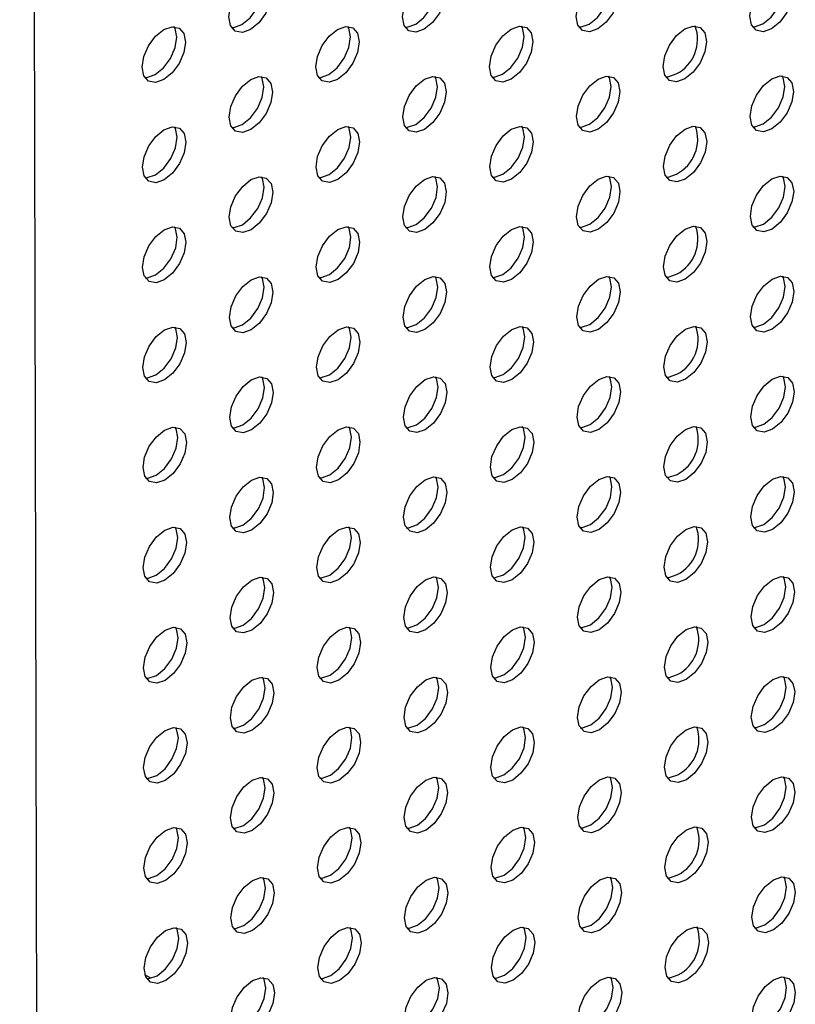
# Model space of a CAD drawing. Units: inches. Extents: x 30.9 to 80.3, y 17.2 to 105.8.
# Drawn here: x 69.6 to 70.8, y 85.8 to 87.4 of the extents above; entities that cross this region are included whole.
import ezdxf

# ---------------------------------------------------------------- set-up
doc = ezdxf.new("R2010")
doc.units = ezdxf.units.IN
doc.header["$MEASUREMENT"] = 0

msp = doc.modelspace()

# ---------------------------------------------------------------- linework, layer by layer
at = {"color": 7, "linetype": 'Continuous', "lineweight": 25}
for p, q in [((69.6058, 80.3803), (69.5673, 98.9314)), ((69.7778, 85.8275), (69.7685, 85.8328))]:
    msp.add_line(p, q, dxfattribs=at)
at = {"color": 7, "linetype": 'Continuous', "lineweight": 25, "flags": 128}
for points in [[(69.9382, 87.3505), (69.9249, 87.3459), (69.9135, 87.348), (69.9059, 87.3567), (69.9032, 87.3706), (69.9059, 87.3875), (69.9134, 87.4049), (69.9247, 87.4201), (69.938, 87.4309), (69.9513, 87.4355), (69.9627, 87.4334), (69.9703, 87.4247), (69.9729, 87.4109), (69.9703, 87.3939), (69.9628, 87.3765), (69.9514, 87.3613), (69.9382, 87.3505)], [(69.9243, 87.3585), (69.9375, 87.3693), (69.9489, 87.3846), (69.9564, 87.402), (69.959, 87.4189), (69.9563, 87.4327), (69.9547, 87.4356)], [(70.2171, 87.3509), (70.2037, 87.3462), (70.1924, 87.3484), (70.1849, 87.3571), (70.1822, 87.3709), (70.1848, 87.3879), (70.1923, 87.4053), (70.2035, 87.4205), (70.2169, 87.4313), (70.2302, 87.4359), (70.2415, 87.4337), (70.2491, 87.425), (70.2518, 87.4112), (70.2491, 87.3943), (70.2416, 87.3769), (70.2304, 87.3617), (70.2171, 87.3509)], [(70.2032, 87.3589), (70.2165, 87.3697), (70.2277, 87.3849), (70.2352, 87.4023), (70.2379, 87.4192), (70.2352, 87.433), (70.2336, 87.436)], [(70.4959, 87.3513), (70.4826, 87.3466), (70.4712, 87.3488), (70.4637, 87.3574), (70.461, 87.3713), (70.4636, 87.3882), (70.4711, 87.4056), (70.4825, 87.4209), (70.4957, 87.4316), (70.509, 87.4362), (70.5204, 87.4341), (70.528, 87.4254), (70.5307, 87.4116), (70.5281, 87.3947), (70.5205, 87.3773), (70.5092, 87.362), (70.4959, 87.3513)], [(70.482, 87.3593), (70.4953, 87.37), (70.5066, 87.3853), (70.5142, 87.4027), (70.5168, 87.4196), (70.5141, 87.4334), (70.5125, 87.4363)], [(70.7747, 87.3516), (70.7614, 87.347), (70.7502, 87.3492), (70.7426, 87.3578), (70.7399, 87.3717), (70.7425, 87.3886), (70.75, 87.406), (70.7613, 87.4212), (70.7746, 87.4319), (70.788, 87.4366), (70.7992, 87.4344), (70.8068, 87.4258), (70.8095, 87.4119), (70.8069, 87.395), (70.7994, 87.3776), (70.7881, 87.3624), (70.7747, 87.3516)], [(70.7608, 87.3596), (70.7742, 87.3704), (70.7855, 87.3856), (70.793, 87.403), (70.7956, 87.4199), (70.7929, 87.4338), (70.7913, 87.4367)], [(70.7441, 87.3549), (70.7475, 87.355), (70.7608, 87.3596)], [(69.7989, 87.27), (69.7856, 87.2654), (69.7743, 87.2676), (69.7667, 87.2762), (69.7641, 87.2901), (69.7667, 87.307), (69.7742, 87.3244), (69.7854, 87.3396), (69.7987, 87.3503), (69.8121, 87.355), (69.8234, 87.3528), (69.831, 87.3441), (69.8336, 87.3303), (69.831, 87.3134), (69.8235, 87.296), (69.8123, 87.2808), (69.7989, 87.27)], [(69.785, 87.278), (69.7984, 87.2888), (69.8096, 87.304), (69.8171, 87.3214), (69.8197, 87.3383), (69.8171, 87.3522), (69.8155, 87.3551)], [(69.9076, 87.3538), (69.911, 87.3539), (69.9243, 87.3585)], [(70.0778, 87.2704), (70.0644, 87.2657), (70.0531, 87.2679), (70.0456, 87.2766), (70.0429, 87.2904), (70.0455, 87.3073), (70.053, 87.3247), (70.0643, 87.3399), (70.0776, 87.3507), (70.0909, 87.3553), (70.1023, 87.3532), (70.1099, 87.3445), (70.1125, 87.3306), (70.1099, 87.3138), (70.1024, 87.2964), (70.0911, 87.2811), (70.0778, 87.2704)], [(70.0639, 87.2784), (70.0772, 87.2891), (70.0885, 87.3044), (70.096, 87.3218), (70.0986, 87.3387), (70.096, 87.3526), (70.0944, 87.3555)], [(70.1864, 87.3542), (70.1898, 87.3543), (70.2032, 87.3589)], [(70.3566, 87.2707), (70.3433, 87.2661), (70.3321, 87.2683), (70.3245, 87.2769), (70.3218, 87.2908), (70.3244, 87.3077), (70.3319, 87.3251), (70.3432, 87.3403), (70.3565, 87.3511), (70.3698, 87.3557), (70.3811, 87.3535), (70.3887, 87.3449), (70.3914, 87.331), (70.3888, 87.3141), (70.3812, 87.2967), (70.37, 87.2815), (70.3566, 87.2707)], [(70.3427, 87.2787), (70.3561, 87.2895), (70.3673, 87.3047), (70.3749, 87.3221), (70.3775, 87.3391), (70.3748, 87.3529), (70.3732, 87.3558)], [(70.4653, 87.3546), (70.4687, 87.3546), (70.482, 87.3593)], [(70.6355, 87.2711), (70.6221, 87.2664), (70.6109, 87.2686), (70.6033, 87.2773), (70.6006, 87.2911), (70.6032, 87.308), (70.6107, 87.3254), (70.622, 87.3406), (70.6354, 87.3514), (70.6487, 87.3561), (70.6599, 87.3539), (70.6675, 87.3452), (70.6702, 87.3314), (70.6676, 87.3145), (70.6601, 87.2971), (70.6488, 87.2818), (70.6355, 87.2711)], [(69.7683, 87.2733), (69.7717, 87.2734), (69.785, 87.278)], [(69.9385, 87.1898), (69.9252, 87.1852), (69.9138, 87.1873), (69.9063, 87.196), (69.9036, 87.2098), (69.9062, 87.2268), (69.9137, 87.2442), (69.9251, 87.2594), (69.9383, 87.2702), (69.9516, 87.2748), (69.963, 87.2727), (69.9706, 87.264), (69.9733, 87.2501), (69.9706, 87.2332), (69.9631, 87.2158), (69.9518, 87.2006), (69.9385, 87.1898)], [(69.9246, 87.1978), (69.9379, 87.2086), (69.9492, 87.2239), (69.9567, 87.2413), (69.9594, 87.2582), (69.9567, 87.272), (69.9551, 87.2749)], [(70.0472, 87.2737), (70.0505, 87.2737), (70.0639, 87.2784)], [(70.2174, 87.1902), (70.204, 87.1855), (70.1928, 87.1877), (70.1852, 87.1964), (70.1825, 87.2102), (70.1851, 87.2271), (70.1926, 87.2445), (70.2039, 87.2598), (70.2173, 87.2706), (70.2306, 87.2752), (70.2418, 87.273), (70.2494, 87.2643), (70.2521, 87.2505), (70.2495, 87.2336), (70.2419, 87.2162), (70.2307, 87.201), (70.2174, 87.1902)], [(70.2035, 87.1982), (70.2168, 87.209), (70.228, 87.2242), (70.2356, 87.2416), (70.2382, 87.2585), (70.2355, 87.2723), (70.2339, 87.2752)], [(70.326, 87.274), (70.3294, 87.2741), (70.3427, 87.2787)], [(70.4962, 87.1905), (70.483, 87.1859), (70.4716, 87.1881), (70.464, 87.1967), (70.4613, 87.2106), (70.4639, 87.2275), (70.4715, 87.2449), (70.4828, 87.2602), (70.4961, 87.2709), (70.5094, 87.2755), (70.5208, 87.2734), (70.5283, 87.2647), (70.531, 87.2509), (70.5284, 87.234), (70.5209, 87.2166), (70.5095, 87.2013), (70.4962, 87.1905)], [(70.4823, 87.1986), (70.4956, 87.2093), (70.507, 87.2246), (70.5145, 87.242), (70.5171, 87.2589), (70.5144, 87.2727), (70.5128, 87.2756)], [(70.6048, 87.2743), (70.6082, 87.2744), (70.6216, 87.2791)], [(70.7751, 87.1909), (70.7618, 87.1863), (70.7505, 87.1885), (70.7429, 87.1971), (70.7402, 87.211), (70.7429, 87.2279), (70.7504, 87.2453), (70.7616, 87.2605), (70.7749, 87.2712), (70.7883, 87.2759), (70.7996, 87.2737), (70.8071, 87.265), (70.8098, 87.2512), (70.8072, 87.2343), (70.7997, 87.2169), (70.7884, 87.2017), (70.7751, 87.1909)], [(70.7612, 87.1989), (70.7745, 87.2097), (70.7858, 87.2249), (70.7933, 87.2423), (70.7959, 87.2592), (70.7932, 87.2731), (70.7916, 87.276)], [(69.7992, 87.1093), (69.7859, 87.1046), (69.7746, 87.1068), (69.7671, 87.1155), (69.7644, 87.1294), (69.767, 87.1463), (69.7745, 87.1637), (69.7858, 87.1789), (69.799, 87.1896), (69.8124, 87.1943), (69.8237, 87.1921), (69.8313, 87.1834), (69.834, 87.1696), (69.8314, 87.1527), (69.8238, 87.1353), (69.8126, 87.1201), (69.7992, 87.1093)], [(69.7853, 87.1173), (69.7987, 87.1281), (69.8099, 87.1433), (69.8174, 87.1607), (69.8201, 87.1776), (69.8174, 87.1915), (69.8158, 87.1944)], [(69.9079, 87.1931), (69.9113, 87.1932), (69.9246, 87.1978)], [(70.0781, 87.1097), (70.0647, 87.105), (70.0535, 87.1072), (70.0459, 87.1158), (70.0432, 87.1297), (70.0458, 87.1466), (70.0533, 87.164), (70.0646, 87.1792), (70.078, 87.19), (70.0913, 87.1946), (70.1026, 87.1925), (70.1102, 87.1838), (70.1128, 87.1699), (70.1103, 87.1531), (70.1028, 87.1357), (70.0914, 87.1204), (70.0781, 87.1097)], [(70.0642, 87.1177), (70.0775, 87.1284), (70.0889, 87.1437), (70.0964, 87.1611), (70.0989, 87.1779), (70.0963, 87.1918), (70.0947, 87.1948)], [(70.1867, 87.1934), (70.1901, 87.1935), (70.2035, 87.1982)], [(70.357, 87.11), (70.3437, 87.1054), (70.3324, 87.1076), (70.3248, 87.1162), (70.3221, 87.1301), (70.3247, 87.147), (70.3323, 87.1644), (70.3435, 87.1796), (70.3568, 87.1903), (70.3702, 87.195), (70.3815, 87.1928), (70.389, 87.1842), (70.3917, 87.1703), (70.3891, 87.1534), (70.3816, 87.136), (70.3703, 87.1208), (70.357, 87.11)], [(70.343, 87.118), (70.3564, 87.1288), (70.3677, 87.144), (70.3752, 87.1614), (70.3778, 87.1783), (70.3751, 87.1922), (70.3735, 87.1951)], [(70.4657, 87.1938), (70.4691, 87.1939), (70.4823, 87.1986)], [(70.6359, 87.1104), (70.6225, 87.1057), (70.6112, 87.1079), (70.6036, 87.1166), (70.6009, 87.1304), (70.6036, 87.1473), (70.6111, 87.1647), (70.6223, 87.1799), (70.6357, 87.1907), (70.649, 87.1954), (70.6603, 87.1932), (70.6678, 87.1845), (70.6705, 87.1707), (70.6679, 87.1537), (70.6604, 87.1363), (70.6492, 87.1211), (70.6359, 87.1104)], [(70.7445, 87.1942), (70.7479, 87.1943), (70.7612, 87.1989)], [(69.7686, 87.1126), (69.772, 87.1127), (69.7853, 87.1173)], [(69.9388, 87.0291), (69.9256, 87.0245), (69.9142, 87.0266), (69.9066, 87.0353), (69.9039, 87.0491), (69.9065, 87.066), (69.914, 87.0834), (69.9254, 87.0987), (69.9387, 87.1095), (69.952, 87.1141), (69.9633, 87.112), (69.9709, 87.1033), (69.9736, 87.0894), (69.971, 87.0725), (69.9635, 87.0551), (69.9521, 87.0398), (69.9388, 87.0291)], [(69.9249, 87.0371), (69.9382, 87.0479), (69.9496, 87.0632), (69.9571, 87.0805), (69.9597, 87.0975), (69.957, 87.1113), (69.9554, 87.1142)], [(70.0475, 87.113), (70.0508, 87.113), (70.0642, 87.1177)], [(70.2178, 87.0295), (70.2044, 87.0248), (70.1931, 87.027), (70.1855, 87.0357), (70.1828, 87.0495), (70.1855, 87.0664), (70.193, 87.0838), (70.2042, 87.0991), (70.2176, 87.1099), (70.2309, 87.1145), (70.2422, 87.1123), (70.2497, 87.1036), (70.2524, 87.0898), (70.2498, 87.0729), (70.2423, 87.0555), (70.231, 87.0402), (70.2178, 87.0295)], [(70.2039, 87.0375), (70.2171, 87.0483), (70.2284, 87.0635), (70.2359, 87.0809), (70.2385, 87.0978), (70.2358, 87.1116), (70.2342, 87.1145)], [(70.3264, 87.1133), (70.3298, 87.1134), (70.343, 87.118)], [(70.4966, 87.0298), (70.4833, 87.0252), (70.4719, 87.0273), (70.4643, 87.036), (70.4616, 87.0499), (70.4643, 87.0668), (70.4718, 87.0842), (70.4831, 87.0995), (70.4964, 87.1102), (70.5097, 87.1148), (70.5211, 87.1127), (70.5287, 87.104), (70.5313, 87.0902), (70.5287, 87.0733), (70.5212, 87.0559), (70.5099, 87.0406), (70.4966, 87.0298)], [(70.4827, 87.0379), (70.496, 87.0486), (70.5073, 87.0639), (70.5148, 87.0813), (70.5174, 87.0982), (70.5148, 87.112), (70.5132, 87.1149)], [(70.6052, 87.1136), (70.6086, 87.1137), (70.622, 87.1184)], [(70.7754, 87.0302), (70.7621, 87.0255), (70.7508, 87.0277), (70.7433, 87.0364), (70.7406, 87.0503), (70.7432, 87.0672), (70.7507, 87.0846), (70.762, 87.0998), (70.7752, 87.1105), (70.7886, 87.1152), (70.7999, 87.113), (70.8075, 87.1043), (70.8102, 87.0905), (70.8075, 87.0736), (70.8, 87.0562), (70.7888, 87.041), (70.7754, 87.0302)], [(70.7615, 87.0382), (70.7749, 87.049), (70.7861, 87.0642), (70.7936, 87.0816), (70.7963, 87.0985), (70.7936, 87.1124), (70.792, 87.1153)], [(69.7995, 86.9486), (69.7863, 86.9439), (69.775, 86.9461), (69.7674, 86.9548), (69.7647, 86.9686), (69.7673, 86.9856), (69.7749, 87.003), (69.7861, 87.0182), (69.7994, 87.0289), (69.8128, 87.0336), (69.8241, 87.0314), (69.8316, 87.0227), (69.8343, 87.0089), (69.8317, 86.992), (69.8242, 86.9746), (69.8129, 86.9594), (69.7995, 86.9486)], [(69.7856, 86.9566), (69.799, 86.9674), (69.8103, 86.9826), (69.8178, 87), (69.8204, 87.0169), (69.8177, 87.0307), (69.8161, 87.0337)], [(69.9082, 87.0324), (69.9116, 87.0325), (69.9249, 87.0371)], [(70.0785, 86.949), (70.0651, 86.9443), (70.0538, 86.9465), (70.0462, 86.9551), (70.0435, 86.969), (70.0462, 86.9859), (70.0537, 87.0033), (70.0649, 87.0185), (70.0783, 87.0293), (70.0916, 87.0339), (70.103, 87.0318), (70.1105, 87.0231), (70.1131, 87.0092), (70.1106, 86.9924), (70.1031, 86.975), (70.0917, 86.9597), (70.0785, 86.949)], [(70.0646, 86.957), (70.0778, 86.9677), (70.0892, 86.983), (70.0967, 87.0004), (70.0992, 87.0172), (70.0966, 87.0311), (70.095, 87.034)], [(70.1871, 87.0327), (70.1905, 87.0328), (70.2039, 87.0375)], [(70.3573, 86.9493), (70.344, 86.9447), (70.3327, 86.9469), (70.3251, 86.9555), (70.3225, 86.9694), (70.3251, 86.9863), (70.3326, 87.0037), (70.3438, 87.0189), (70.3571, 87.0296), (70.3705, 87.0343), (70.3818, 87.0321), (70.3894, 87.0235), (70.3921, 87.0096), (70.3894, 86.9927), (70.3819, 86.9753), (70.3707, 86.9601), (70.3573, 86.9493)], [(70.3434, 86.9573), (70.3568, 86.9681), (70.368, 86.9833), (70.3755, 87.0007), (70.3781, 87.0176), (70.3755, 87.0315), (70.3739, 87.0344)], [(70.466, 87.0331), (70.4694, 87.0332), (70.4827, 87.0379)], [(70.6362, 86.9497), (70.6228, 86.945), (70.6115, 86.9472), (70.604, 86.9559), (70.6013, 86.9697), (70.6039, 86.9866), (70.6114, 87.004), (70.6227, 87.0192), (70.636, 87.03), (70.6493, 87.0347), (70.6606, 87.0325), (70.6682, 87.0238), (70.6709, 87.0099), (70.6682, 86.993), (70.6607, 86.9756), (70.6495, 86.9604), (70.6362, 86.9497)], [(70.7448, 87.0335), (70.7482, 87.0336), (70.7615, 87.0382)], [(69.7689, 86.9519), (69.7724, 86.952), (69.7856, 86.9566)], [(69.9392, 86.8684), (69.9259, 86.8638), (69.9145, 86.8659), (69.9069, 86.8746), (69.9042, 86.8884), (69.9069, 86.9053), (69.9144, 86.9227), (69.9257, 86.938), (69.939, 86.9488), (69.9523, 86.9534), (69.9637, 86.9512), (69.9713, 86.9426), (69.9739, 86.9287), (69.9713, 86.9118), (69.9638, 86.8944), (69.9524, 86.8791), (69.9392, 86.8684)], [(69.9253, 86.8764), (69.9385, 86.8872), (69.9499, 86.9024), (69.9574, 86.9198), (69.96, 86.9368), (69.9573, 86.9506), (69.9557, 86.9535)], [(70.0479, 86.9523), (70.0512, 86.9523), (70.0646, 86.957)], [(70.2181, 86.8688), (70.2047, 86.8641), (70.1934, 86.8663), (70.1859, 86.875), (70.1832, 86.8888), (70.1858, 86.9057), (70.1933, 86.9231), (70.2045, 86.9383), (70.2179, 86.9491), (70.2312, 86.9538), (70.2425, 86.9516), (70.2501, 86.9429), (70.2528, 86.9291), (70.2501, 86.9122), (70.2426, 86.8948), (70.2314, 86.8795), (70.2181, 86.8688)], [(70.2042, 86.8768), (70.2175, 86.8876), (70.2287, 86.9028), (70.2362, 86.9202), (70.2389, 86.9371), (70.2362, 86.9509), (70.2346, 86.9538)], [(70.3267, 86.9526), (70.3301, 86.9527), (70.3434, 86.9573)], [(70.4969, 86.8691), (70.4836, 86.8645), (70.4722, 86.8666), (70.4647, 86.8753), (70.462, 86.8892), (70.4646, 86.9061), (70.4721, 86.9235), (70.4835, 86.9387), (70.4967, 86.9495), (70.51, 86.9541), (70.5214, 86.952), (70.529, 86.9433), (70.5317, 86.9295), (70.5291, 86.9125), (70.5215, 86.8951), (70.5102, 86.8799), (70.4969, 86.8691)], [(70.483, 86.8771), (70.4963, 86.8879), (70.5076, 86.9032), (70.5152, 86.9206), (70.5178, 86.9375), (70.5151, 86.9513), (70.5135, 86.9542)], [(70.6055, 86.9529), (70.6089, 86.953), (70.6223, 86.9577)], [(70.7757, 86.8695), (70.7624, 86.8648), (70.7512, 86.867), (70.7436, 86.8757), (70.7409, 86.8895), (70.7435, 86.9065), (70.751, 86.9239), (70.7623, 86.9391), (70.7756, 86.9498), (70.789, 86.9545), (70.8002, 86.9523), (70.8078, 86.9436), (70.8105, 86.9298), (70.8079, 86.9129), (70.8004, 86.8955), (70.7891, 86.8803), (70.7757, 86.8695)], [(70.7618, 86.8775), (70.7752, 86.8883), (70.7865, 86.9035), (70.794, 86.9209), (70.7966, 86.9378), (70.7939, 86.9516), (70.7923, 86.9546)], [(69.7999, 86.7879), (69.7866, 86.7832), (69.7753, 86.7854), (69.7677, 86.7941), (69.7651, 86.8079), (69.7677, 86.8248), (69.7752, 86.8422), (69.7864, 86.8575), (69.7997, 86.8682), (69.8131, 86.8729), (69.8244, 86.8707), (69.832, 86.862), (69.8346, 86.8482), (69.832, 86.8313), (69.8245, 86.8139), (69.8133, 86.7987), (69.7999, 86.7879)], [(69.786, 86.7959), (69.7994, 86.8067), (69.8106, 86.8219), (69.8181, 86.8393), (69.8207, 86.8562), (69.8181, 86.87), (69.8165, 86.8729)], [(69.9086, 86.8717), (69.912, 86.8718), (69.9253, 86.8764)], [(70.0788, 86.7882), (70.0654, 86.7836), (70.0541, 86.7858), (70.0466, 86.7944), (70.0439, 86.8083), (70.0465, 86.8252), (70.054, 86.8426), (70.0653, 86.8578), (70.0786, 86.8686), (70.0919, 86.8732), (70.1033, 86.8711), (70.1109, 86.8624), (70.1135, 86.8485), (70.1109, 86.8317), (70.1034, 86.8143), (70.0921, 86.799), (70.0788, 86.7882)], [(70.0649, 86.7963), (70.0782, 86.807), (70.0895, 86.8223), (70.097, 86.8397), (70.0996, 86.8565), (70.097, 86.8704), (70.0954, 86.8733)], [(70.1874, 86.872), (70.1908, 86.8721), (70.2042, 86.8768)], [(70.3576, 86.7886), (70.3443, 86.784), (70.333, 86.7862), (70.3255, 86.7948), (70.3228, 86.8087), (70.3254, 86.8256), (70.3329, 86.843), (70.3442, 86.8582), (70.3575, 86.8689), (70.3708, 86.8736), (70.3821, 86.8714), (70.3897, 86.8627), (70.3924, 86.8489), (70.3898, 86.832), (70.3822, 86.8146), (70.371, 86.7994), (70.3576, 86.7886)], [(70.3437, 86.7966), (70.3571, 86.8074), (70.3683, 86.8226), (70.3759, 86.84), (70.3785, 86.8569), (70.3758, 86.8708), (70.3742, 86.8737)], [(70.4663, 86.8724), (70.4697, 86.8725), (70.483, 86.8771)], [(70.6365, 86.789), (70.6231, 86.7843), (70.6119, 86.7865), (70.6043, 86.7952), (70.6016, 86.809), (70.6042, 86.8259), (70.6117, 86.8433), (70.623, 86.8585), (70.6364, 86.8693), (70.6497, 86.8739), (70.6609, 86.8717), (70.6685, 86.8631), (70.6712, 86.8492), (70.6686, 86.8323), (70.6611, 86.8149), (70.6498, 86.7997), (70.6365, 86.789)], [(70.7451, 86.8728), (70.7485, 86.8729), (70.7618, 86.8775)], [(69.7693, 86.7911), (69.7727, 86.7912), (69.786, 86.7959)], [(69.9395, 86.7077), (69.9262, 86.7031), (69.9148, 86.7052), (69.9073, 86.7139), (69.9046, 86.7277), (69.9072, 86.7446), (69.9147, 86.762), (69.9261, 86.7773), (69.9393, 86.788), (69.9526, 86.7927), (69.964, 86.7905), (69.9716, 86.7819), (69.9743, 86.768), (69.9716, 86.7511), (69.9641, 86.7337), (69.9528, 86.7184), (69.9395, 86.7077)], [(69.9256, 86.7157), (69.9389, 86.7265), (69.9502, 86.7417), (69.9577, 86.7591), (69.9604, 86.776), (69.9577, 86.7899), (69.9561, 86.7928)], [(70.0482, 86.7915), (70.0515, 86.7916), (70.0649, 86.7963)], [(70.2184, 86.7081), (70.205, 86.7034), (70.1938, 86.7056), (70.1862, 86.7143), (70.1835, 86.7281), (70.1861, 86.745), (70.1936, 86.7624), (70.2049, 86.7776), (70.2183, 86.7884), (70.2316, 86.7931), (70.2428, 86.7909), (70.2504, 86.7822), (70.2531, 86.7684), (70.2505, 86.7514), (70.2429, 86.734), (70.2317, 86.7188), (70.2184, 86.7081)], [(70.2045, 86.7161), (70.2178, 86.7268), (70.229, 86.7421), (70.2366, 86.7595), (70.2392, 86.7764), (70.2365, 86.7902), (70.2349, 86.7931)], [(70.327, 86.7919), (70.3304, 86.792), (70.3437, 86.7966)], [(70.4972, 86.7084), (70.484, 86.7038), (70.4726, 86.7059), (70.465, 86.7146), (70.4623, 86.7284), (70.4649, 86.7454), (70.4725, 86.7627), (70.4838, 86.778), (70.4971, 86.7888), (70.5104, 86.7934), (70.5218, 86.7913), (70.5293, 86.7826), (70.532, 86.7687), (70.5294, 86.7518), (70.5219, 86.7344), (70.5105, 86.7192), (70.4972, 86.7084)], [(70.4833, 86.7164), (70.4966, 86.7272), (70.508, 86.7425), (70.5155, 86.7599), (70.5181, 86.7768), (70.5154, 86.7906), (70.5138, 86.7935)], [(70.6058, 86.7922), (70.6092, 86.7923), (70.6226, 86.797)], [(70.7761, 86.7087), (70.7628, 86.7041), (70.7515, 86.7063), (70.7439, 86.715), (70.7412, 86.7288), (70.7439, 86.7457), (70.7514, 86.7631), (70.7626, 86.7784), (70.7759, 86.7891), (70.7893, 86.7938), (70.8006, 86.7916), (70.8081, 86.7829), (70.8108, 86.7691), (70.8082, 86.7522), (70.8007, 86.7348), (70.7894, 86.7196), (70.7761, 86.7087)], [(70.7622, 86.7168), (70.7755, 86.7276), (70.7868, 86.7428), (70.7943, 86.7602), (70.7969, 86.7771), (70.7942, 86.7909), (70.7926, 86.7938)], [(69.8002, 86.6271), (69.7869, 86.6225), (69.7756, 86.6247), (69.7681, 86.6334), (69.7654, 86.6472), (69.768, 86.6641), (69.7755, 86.6815), (69.7868, 86.6968), (69.8, 86.7075), (69.8134, 86.7122), (69.8247, 86.71), (69.8323, 86.7013), (69.835, 86.6875), (69.8324, 86.6706), (69.8248, 86.6532), (69.8136, 86.6379), (69.8002, 86.6271)], [(69.7863, 86.6352), (69.7997, 86.646), (69.8109, 86.6612), (69.8184, 86.6786), (69.8211, 86.6955), (69.8184, 86.7093), (69.8168, 86.7122)], [(69.9089, 86.711), (69.9123, 86.7111), (69.9256, 86.7157)], [(70.0791, 86.6275), (70.0657, 86.6229), (70.0545, 86.625), (70.0469, 86.6337), (70.0442, 86.6476), (70.0468, 86.6645), (70.0543, 86.6819), (70.0656, 86.6971), (70.079, 86.7079), (70.0923, 86.7125), (70.1036, 86.7104), (70.1112, 86.7017), (70.1138, 86.6878), (70.1113, 86.671), (70.1038, 86.6536), (70.0924, 86.6383), (70.0791, 86.6275)], [(70.0652, 86.6356), (70.0785, 86.6463), (70.0899, 86.6616), (70.0974, 86.679), (70.0999, 86.6958), (70.0973, 86.7097), (70.0957, 86.7126)], [(70.1877, 86.7113), (70.1911, 86.7114), (70.2045, 86.7161)], [(70.358, 86.6279), (70.3447, 86.6232), (70.3334, 86.6254), (70.3258, 86.6341), (70.3231, 86.648), (70.3257, 86.6649), (70.3333, 86.6823), (70.3445, 86.6975), (70.3578, 86.7082), (70.3712, 86.7129), (70.3825, 86.7107), (70.39, 86.702), (70.3927, 86.6882), (70.3901, 86.6713), (70.3826, 86.6539), (70.3713, 86.6387), (70.358, 86.6279)], [(70.344, 86.6359), (70.3574, 86.6467), (70.3687, 86.6619), (70.3762, 86.6793), (70.3788, 86.6962), (70.3761, 86.7101), (70.3745, 86.713)], [(70.4667, 86.7117), (70.4701, 86.7118), (70.4833, 86.7164)], [(70.6369, 86.6283), (70.6235, 86.6236), (70.6122, 86.6258), (70.6046, 86.6344), (70.6019, 86.6483), (70.6046, 86.6652), (70.6121, 86.6826), (70.6233, 86.6978), (70.6367, 86.7086), (70.65, 86.7132), (70.6613, 86.711), (70.6688, 86.7024), (70.6715, 86.6885), (70.6689, 86.6716), (70.6614, 86.6542), (70.6501, 86.639), (70.6369, 86.6283)], [(70.7455, 86.712), (70.7489, 86.7121), (70.7622, 86.7168)], [(69.7696, 86.6304), (69.773, 86.6305), (69.7863, 86.6352)], [(70.0485, 86.6308), (70.0518, 86.6309), (70.0652, 86.6356)], [(70.2188, 86.5474), (70.2054, 86.5427), (70.1941, 86.5449), (70.1865, 86.5536), (70.1838, 86.5674), (70.1865, 86.5843), (70.194, 86.6017), (70.2052, 86.6169), (70.2186, 86.6277), (70.2319, 86.6324), (70.2432, 86.6302), (70.2507, 86.6215), (70.2534, 86.6076), (70.2508, 86.5907), (70.2433, 86.5733), (70.232, 86.5581), (70.2188, 86.5474)], [(70.2049, 86.5554), (70.2181, 86.5661), (70.2294, 86.5814), (70.2369, 86.5988), (70.2395, 86.6157), (70.2368, 86.6295), (70.2352, 86.6324)], [(70.3274, 86.6312), (70.3308, 86.6313), (70.344, 86.6359)], [(70.4976, 86.5477), (70.4843, 86.5431), (70.4729, 86.5452), (70.4653, 86.5539), (70.4626, 86.5677), (70.4653, 86.5846), (70.4728, 86.602), (70.4841, 86.6173), (70.4974, 86.6281), (70.5107, 86.6327), (70.5221, 86.6306), (70.5297, 86.6219), (70.5323, 86.608), (70.5297, 86.5911), (70.5222, 86.5737), (70.5109, 86.5584), (70.4976, 86.5477)], [(70.4837, 86.5557), (70.4969, 86.5665), (70.5083, 86.5818), (70.5158, 86.5991), (70.5184, 86.6161), (70.5158, 86.6299), (70.5142, 86.6328)], [(70.6062, 86.6315), (70.6096, 86.6316), (70.623, 86.6363)], [(70.7764, 86.548), (70.7631, 86.5434), (70.7518, 86.5456), (70.7443, 86.5543), (70.7416, 86.5681), (70.7442, 86.585), (70.7517, 86.6024), (70.763, 86.6177), (70.7762, 86.6284), (70.7896, 86.6331), (70.8009, 86.6309), (70.8085, 86.6222), (70.8112, 86.6084), (70.8085, 86.5915), (70.801, 86.5741), (70.7898, 86.5588), (70.7764, 86.548)], [(70.7625, 86.5561), (70.7759, 86.5669), (70.7871, 86.5821), (70.7946, 86.5995), (70.7973, 86.6164), (70.7946, 86.6302), (70.793, 86.6331)], [(69.9398, 86.547), (69.9266, 86.5424), (69.9152, 86.5445), (69.9076, 86.5532), (69.9049, 86.567), (69.9075, 86.5839), (69.915, 86.6013), (69.9264, 86.6166), (69.9397, 86.6273), (69.953, 86.632), (69.9643, 86.6298), (69.9719, 86.6212), (69.9746, 86.6073), (69.972, 86.5904), (69.9645, 86.573), (69.9531, 86.5577), (69.9398, 86.547)], [(69.9259, 86.555), (69.9392, 86.5657), (69.9506, 86.581), (69.9581, 86.5984), (69.9607, 86.6153), (69.958, 86.6292), (69.9564, 86.6321)], [(69.9092, 86.5503), (69.9126, 86.5504), (69.9259, 86.555)], [(70.1881, 86.5506), (70.1915, 86.5507), (70.2049, 86.5554)], [(70.467, 86.551), (70.4704, 86.5511), (70.4837, 86.5557)], [(70.7458, 86.5513), (70.7492, 86.5514), (70.7625, 86.5561)], [(69.8005, 86.4664), (69.7873, 86.4618), (69.776, 86.464), (69.7684, 86.4727), (69.7657, 86.4865), (69.7683, 86.5034), (69.7759, 86.5208), (69.7871, 86.536), (69.8004, 86.5468), (69.8138, 86.5515), (69.8251, 86.5493), (69.8326, 86.5406), (69.8353, 86.5268), (69.8327, 86.5099), (69.8252, 86.4925), (69.8139, 86.4772), (69.8005, 86.4664)], [(69.7866, 86.4745), (69.8, 86.4853), (69.8113, 86.5005), (69.8188, 86.5179), (69.8214, 86.5348), (69.8187, 86.5486), (69.8171, 86.5515)], [(70.0795, 86.4668), (70.0661, 86.4621), (70.0548, 86.4643), (70.0472, 86.473), (70.0445, 86.4869), (70.0472, 86.5038), (70.0547, 86.5212), (70.0659, 86.5364), (70.0793, 86.5472), (70.0926, 86.5518), (70.104, 86.5497), (70.1115, 86.541), (70.1141, 86.5271), (70.1116, 86.5102), (70.1041, 86.4928), (70.0927, 86.4776), (70.0795, 86.4668)], [(70.0656, 86.4748), (70.0788, 86.4856), (70.0902, 86.5009), (70.0977, 86.5183), (70.1002, 86.5351), (70.0976, 86.549), (70.096, 86.5519)], [(70.3583, 86.4672), (70.345, 86.4625), (70.3337, 86.4647), (70.3261, 86.4734), (70.3235, 86.4872), (70.3261, 86.5042), (70.3336, 86.5216), (70.3448, 86.5368), (70.3581, 86.5475), (70.3715, 86.5522), (70.3828, 86.55), (70.3904, 86.5413), (70.3931, 86.5275), (70.3904, 86.5106), (70.3829, 86.4932), (70.3717, 86.478), (70.3583, 86.4672)], [(70.3444, 86.4752), (70.3578, 86.486), (70.369, 86.5012), (70.3765, 86.5186), (70.3791, 86.5355), (70.3765, 86.5493), (70.3749, 86.5523)], [(70.6372, 86.4676), (70.6238, 86.4629), (70.6125, 86.4651), (70.605, 86.4737), (70.6023, 86.4876), (70.6049, 86.5045), (70.6124, 86.5219), (70.6237, 86.5371), (70.637, 86.5479), (70.6503, 86.5525), (70.6616, 86.5503), (70.6692, 86.5417), (70.6719, 86.5278), (70.6692, 86.5109), (70.6617, 86.4935), (70.6505, 86.4783), (70.6372, 86.4676)], [(69.7699, 86.4697), (69.7734, 86.4698), (69.7866, 86.4745)], [(70.0489, 86.4701), (70.0522, 86.4702), (70.0656, 86.4748)], [(70.3277, 86.4705), (70.3311, 86.4706), (70.3444, 86.4752)], [(70.6065, 86.4708), (70.6099, 86.4709), (70.6233, 86.4756)], [(69.9402, 86.3863), (69.9269, 86.3817), (69.9155, 86.3838), (69.9079, 86.3925), (69.9052, 86.4063), (69.9079, 86.4232), (69.9154, 86.4406), (69.9267, 86.4559), (69.94, 86.4666), (69.9533, 86.4713), (69.9647, 86.4691), (69.9723, 86.4604), (69.9749, 86.4466), (69.9723, 86.4297), (69.9648, 86.4123), (69.9534, 86.397), (69.9402, 86.3863)], [(69.9263, 86.3943), (69.9395, 86.405), (69.9509, 86.4203), (69.9584, 86.4377), (69.961, 86.4546), (69.9583, 86.4685), (69.9567, 86.4714)], [(70.2191, 86.3867), (70.2057, 86.382), (70.1944, 86.3842), (70.1869, 86.3929), (70.1842, 86.4067), (70.1868, 86.4236), (70.1943, 86.441), (70.2055, 86.4562), (70.2189, 86.467), (70.2322, 86.4716), (70.2435, 86.4694), (70.2511, 86.4608), (70.2538, 86.4469), (70.2511, 86.43), (70.2436, 86.4126), (70.2324, 86.3974), (70.2191, 86.3867)], [(70.2052, 86.3947), (70.2185, 86.4054), (70.2297, 86.4206), (70.2372, 86.438), (70.2399, 86.455), (70.2372, 86.4688), (70.2356, 86.4717)], [(70.4979, 86.387), (70.4846, 86.3824), (70.4732, 86.3845), (70.4657, 86.3932), (70.463, 86.407), (70.4656, 86.4239), (70.4731, 86.4413), (70.4845, 86.4566), (70.4977, 86.4674), (70.511, 86.472), (70.5224, 86.4698), (70.53, 86.4612), (70.5327, 86.4473), (70.5301, 86.4304), (70.5225, 86.413), (70.5112, 86.3977), (70.4979, 86.387)], [(70.484, 86.395), (70.4973, 86.4058), (70.5086, 86.421), (70.5162, 86.4384), (70.5188, 86.4553), (70.5161, 86.4692), (70.5145, 86.4721)], [(70.7767, 86.3873), (70.7634, 86.3827), (70.7522, 86.3849), (70.7446, 86.3936), (70.7419, 86.4074), (70.7445, 86.4243), (70.752, 86.4417), (70.7633, 86.4569), (70.7766, 86.4677), (70.79, 86.4724), (70.8012, 86.4702), (70.8088, 86.4615), (70.8115, 86.4477), (70.8089, 86.4308), (70.8014, 86.4134), (70.7901, 86.3981), (70.7767, 86.3873)], [(70.7628, 86.3954), (70.7762, 86.4062), (70.7875, 86.4214), (70.795, 86.4388), (70.7976, 86.4557), (70.7949, 86.4695), (70.7933, 86.4724)], [(70.7461, 86.3906), (70.7495, 86.3907), (70.7628, 86.3954)], [(69.8009, 86.3057), (69.7876, 86.3011), (69.7763, 86.3033), (69.7687, 86.312), (69.7661, 86.3258), (69.7687, 86.3427), (69.7762, 86.3601), (69.7874, 86.3753), (69.8007, 86.3861), (69.8141, 86.3908), (69.8254, 86.3886), (69.833, 86.3799), (69.8356, 86.3661), (69.833, 86.3491), (69.8255, 86.3317), (69.8143, 86.3165), (69.8009, 86.3057)], [(69.787, 86.3137), (69.8004, 86.3245), (69.8116, 86.3398), (69.8191, 86.3572), (69.8217, 86.3741), (69.8191, 86.3879), (69.8174, 86.3908)], [(69.9096, 86.3896), (69.913, 86.3897), (69.9263, 86.3943)], [(70.0798, 86.3061), (70.0664, 86.3014), (70.0551, 86.3036), (70.0476, 86.3123), (70.0449, 86.3261), (70.0475, 86.3431), (70.055, 86.3604), (70.0663, 86.3757), (70.0796, 86.3865), (70.0929, 86.3911), (70.1043, 86.389), (70.1119, 86.3803), (70.1145, 86.3664), (70.1119, 86.3495), (70.1044, 86.3321), (70.0931, 86.3169), (70.0798, 86.3061)], [(70.0659, 86.3141), (70.0792, 86.3249), (70.0905, 86.3402), (70.098, 86.3576), (70.1006, 86.3744), (70.098, 86.3883), (70.0964, 86.3912)], [(70.1884, 86.3899), (70.1918, 86.39), (70.2052, 86.3947)], [(70.3586, 86.3064), (70.3453, 86.3018), (70.334, 86.304), (70.3265, 86.3127), (70.3238, 86.3265), (70.3264, 86.3434), (70.3339, 86.3608), (70.3452, 86.3761), (70.3585, 86.3868), (70.3718, 86.3915), (70.3831, 86.3893), (70.3907, 86.3806), (70.3934, 86.3668), (70.3908, 86.3499), (70.3832, 86.3325), (70.372, 86.3172), (70.3586, 86.3064)], [(70.3447, 86.3145), (70.3581, 86.3253), (70.3693, 86.3405), (70.3769, 86.3579), (70.3795, 86.3748), (70.3768, 86.3886), (70.3752, 86.3915)], [(70.4673, 86.3903), (70.4707, 86.3904), (70.484, 86.395)], [(70.6375, 86.3068), (70.6241, 86.3022), (70.6129, 86.3044), (70.6053, 86.313), (70.6026, 86.3269), (70.6052, 86.3438), (70.6127, 86.3612), (70.624, 86.3764), (70.6374, 86.3872), (70.6507, 86.3918), (70.6619, 86.3896), (70.6695, 86.381), (70.6722, 86.3671), (70.6696, 86.3502), (70.6621, 86.3328), (70.6508, 86.3176), (70.6375, 86.3068)], [(69.7703, 86.309), (69.7737, 86.3091), (69.787, 86.3137)], [(69.9405, 86.2256), (69.9272, 86.2209), (69.9158, 86.2231), (69.9083, 86.2318), (69.9056, 86.2456), (69.9082, 86.2625), (69.9157, 86.2799), (69.9271, 86.2952), (69.9403, 86.3059), (69.9536, 86.3105), (69.965, 86.3084), (69.9726, 86.2997), (69.9753, 86.2859), (69.9726, 86.269), (69.9651, 86.2516), (69.9538, 86.2363), (69.9405, 86.2256)], [(69.9266, 86.2336), (69.9399, 86.2443), (69.9512, 86.2596), (69.9587, 86.277), (69.9614, 86.2939), (69.9587, 86.3078), (69.9571, 86.3107)], [(70.0492, 86.3094), (70.0525, 86.3095), (70.0659, 86.3141)], [(70.2194, 86.226), (70.206, 86.2213), (70.1948, 86.2235), (70.1872, 86.2321), (70.1845, 86.246), (70.1871, 86.2629), (70.1946, 86.2803), (70.2059, 86.2955), (70.2193, 86.3063), (70.2325, 86.3109), (70.2438, 86.3087), (70.2514, 86.3001), (70.2541, 86.2862), (70.2515, 86.2693), (70.2439, 86.2519), (70.2327, 86.2367), (70.2194, 86.226)], [(70.2055, 86.234), (70.2188, 86.2447), (70.23, 86.2599), (70.2376, 86.2773), (70.2402, 86.2942), (70.2375, 86.3081), (70.2359, 86.311)], [(70.328, 86.3097), (70.3314, 86.3098), (70.3447, 86.3145)], [(70.4982, 86.2263), (70.485, 86.2217), (70.4736, 86.2238), (70.466, 86.2325), (70.4633, 86.2463), (70.4659, 86.2632), (70.4735, 86.2806), (70.4848, 86.2959), (70.4981, 86.3066), (70.5114, 86.3113), (70.5228, 86.3091), (70.5303, 86.3005), (70.533, 86.2866), (70.5304, 86.2697), (70.5229, 86.2523), (70.5115, 86.237), (70.4982, 86.2263)], [(70.4843, 86.2343), (70.4976, 86.245), (70.509, 86.2603), (70.5165, 86.2777), (70.5191, 86.2946), (70.5164, 86.3085), (70.5148, 86.3114)], [(70.6068, 86.3101), (70.6102, 86.3102), (70.6236, 86.3149)], [(70.7771, 86.2266), (70.7638, 86.222), (70.7525, 86.2242), (70.7449, 86.2329), (70.7422, 86.2467), (70.7449, 86.2636), (70.7524, 86.281), (70.7636, 86.2962), (70.7769, 86.307), (70.7903, 86.3117), (70.8016, 86.3095), (70.8091, 86.3008), (70.8118, 86.287), (70.8092, 86.27), (70.8017, 86.2526), (70.7904, 86.2374), (70.7771, 86.2266)], [(70.7632, 86.2346), (70.7765, 86.2454), (70.7878, 86.2607), (70.7953, 86.2781), (70.7979, 86.295), (70.7952, 86.3088), (70.7936, 86.3117)], [(69.8012, 86.145), (69.7879, 86.1404), (69.7766, 86.1426), (69.7691, 86.1513), (69.7664, 86.1651), (69.769, 86.182), (69.7765, 86.1994), (69.7878, 86.2146), (69.801, 86.2254), (69.8144, 86.2301), (69.8257, 86.2279), (69.8333, 86.2192), (69.836, 86.2053), (69.8334, 86.1884), (69.8258, 86.171), (69.8146, 86.1558), (69.8012, 86.145)], [(69.7873, 86.153), (69.8007, 86.1638), (69.8119, 86.1791), (69.8194, 86.1965), (69.8221, 86.2134), (69.8194, 86.2272), (69.8178, 86.2301)], [(69.9099, 86.2289), (69.9133, 86.229), (69.9266, 86.2336)], [(70.0801, 86.1454), (70.0667, 86.1407), (70.0555, 86.1429), (70.0479, 86.1516), (70.0452, 86.1654), (70.0478, 86.1823), (70.0553, 86.1997), (70.0666, 86.215), (70.08, 86.2258), (70.0933, 86.2304), (70.1046, 86.2283), (70.1122, 86.2196), (70.1148, 86.2057), (70.1123, 86.1888), (70.1048, 86.1714), (70.0934, 86.1561), (70.0801, 86.1454)], [(70.0662, 86.1534), (70.0795, 86.1642), (70.0909, 86.1795), (70.0984, 86.1968), (70.1009, 86.2137), (70.0983, 86.2276), (70.0967, 86.2305)], [(70.1887, 86.2292), (70.1921, 86.2293), (70.2055, 86.234)], [(70.359, 86.1457), (70.3457, 86.1411), (70.3344, 86.1433), (70.3268, 86.152), (70.3241, 86.1658), (70.3267, 86.1827), (70.3343, 86.2001), (70.3455, 86.2154), (70.3588, 86.2261), (70.3722, 86.2308), (70.3835, 86.2286), (70.391, 86.2199), (70.3937, 86.2061), (70.3911, 86.1892), (70.3836, 86.1718), (70.3723, 86.1565), (70.359, 86.1457)], [(70.345, 86.1538), (70.3584, 86.1646), (70.3697, 86.1798), (70.3772, 86.1972), (70.3798, 86.2141), (70.3771, 86.2279), (70.3755, 86.2308)], [(70.4676, 86.2296), (70.4711, 86.2297), (70.4843, 86.2343)], [(70.6379, 86.1461), (70.6245, 86.1415), (70.6132, 86.1436), (70.6056, 86.1523), (70.6029, 86.1662), (70.6056, 86.1831), (70.6131, 86.2005), (70.6243, 86.2157), (70.6377, 86.2265), (70.651, 86.2311), (70.6623, 86.2289), (70.6698, 86.2202), (70.6725, 86.2064), (70.6699, 86.1895), (70.6624, 86.1721), (70.6511, 86.1569), (70.6379, 86.1461)], [(70.7465, 86.2299), (70.7499, 86.23), (70.7632, 86.2346)], [(69.7706, 86.1483), (69.774, 86.1484), (69.7873, 86.153)], [(69.9408, 86.0649), (69.9276, 86.0602), (69.9162, 86.0624), (69.9086, 86.071), (69.9059, 86.0849), (69.9085, 86.1018), (69.916, 86.1192), (69.9274, 86.1345), (69.9407, 86.1452), (69.954, 86.1498), (69.9653, 86.1477), (69.9729, 86.139), (69.9756, 86.1252), (69.973, 86.1083), (69.9655, 86.0909), (69.9541, 86.0756), (69.9408, 86.0649)], [(69.9269, 86.0729), (69.9402, 86.0836), (69.9516, 86.0989), (69.9591, 86.1163), (69.9617, 86.1332), (69.959, 86.147), (69.9574, 86.15)], [(70.0495, 86.1487), (70.0528, 86.1487), (70.0662, 86.1534)], [(70.2198, 86.0653), (70.2064, 86.0606), (70.1951, 86.0628), (70.1875, 86.0714), (70.1848, 86.0853), (70.1875, 86.1022), (70.195, 86.1196), (70.2062, 86.1348), (70.2196, 86.1456), (70.2329, 86.1502), (70.2442, 86.148), (70.2517, 86.1394), (70.2544, 86.1255), (70.2518, 86.1086), (70.2443, 86.0912), (70.233, 86.076), (70.2198, 86.0653)], [(70.2059, 86.0733), (70.2191, 86.084), (70.2304, 86.0992), (70.2379, 86.1166), (70.2405, 86.1335), (70.2378, 86.1474), (70.2362, 86.1503)], [(70.3284, 86.149), (70.3318, 86.1491), (70.345, 86.1538)], [(70.4986, 86.0656), (70.4853, 86.061), (70.4739, 86.0631), (70.4663, 86.0718), (70.4636, 86.0856), (70.4663, 86.1025), (70.4738, 86.1199), (70.4851, 86.1352), (70.4984, 86.1459), (70.5117, 86.1506), (70.5231, 86.1484), (70.5307, 86.1398), (70.5333, 86.1259), (70.5307, 86.109), (70.5232, 86.0916), (70.5119, 86.0763), (70.4986, 86.0656)], [(70.4847, 86.0736), (70.4979, 86.0843), (70.5093, 86.0996), (70.5168, 86.117), (70.5194, 86.1339), (70.5168, 86.1478), (70.5152, 86.1507)], [(70.6072, 86.1494), (70.6106, 86.1495), (70.624, 86.1542)], [(70.7774, 86.0659), (70.7641, 86.0613), (70.7528, 86.0635), (70.7453, 86.0722), (70.7426, 86.086), (70.7452, 86.1029), (70.7527, 86.1203), (70.764, 86.1355), (70.7772, 86.1463), (70.7906, 86.151), (70.8019, 86.1488), (70.8095, 86.1401), (70.8122, 86.1262), (70.8095, 86.1093), (70.802, 86.0919), (70.7908, 86.0767), (70.7774, 86.0659)], [(70.7635, 86.0739), (70.7769, 86.0847), (70.7881, 86.1), (70.7956, 86.1174), (70.7983, 86.1343), (70.7956, 86.1481), (70.794, 86.151)], [(69.8015, 85.9843), (69.7883, 85.9797), (69.777, 85.9819), (69.7694, 85.9906), (69.7667, 86.0044), (69.7693, 86.0213), (69.7769, 86.0387), (69.7881, 86.0539), (69.8014, 86.0647), (69.8148, 86.0693), (69.8261, 86.0671), (69.8336, 86.0585), (69.8363, 86.0446), (69.8337, 86.0277), (69.8262, 86.0103), (69.8149, 85.9951), (69.8015, 85.9843)], [(69.7876, 85.9923), (69.801, 86.0031), (69.8123, 86.0183), (69.8198, 86.0357), (69.8224, 86.0527), (69.8197, 86.0665), (69.8181, 86.0694)], [(69.9102, 86.0682), (69.9136, 86.0683), (69.9269, 86.0729)], [(70.0805, 85.9847), (70.0671, 85.98), (70.0558, 85.9822), (70.0482, 85.9909), (70.0455, 86.0047), (70.0482, 86.0216), (70.0557, 86.039), (70.0669, 86.0543), (70.0803, 86.0651), (70.0936, 86.0697), (70.105, 86.0675), (70.1125, 86.0589), (70.1151, 86.045), (70.1126, 86.0281), (70.1051, 86.0107), (70.0937, 85.9954), (70.0805, 85.9847)], [(70.0666, 85.9927), (70.0798, 86.0035), (70.0912, 86.0187), (70.0987, 86.0361), (70.1012, 86.053), (70.0986, 86.0669), (70.097, 86.0698)], [(70.1891, 86.0685), (70.1925, 86.0686), (70.2059, 86.0733)], [(70.3593, 85.985), (70.346, 85.9804), (70.3347, 85.9826), (70.3271, 85.9913), (70.3245, 86.0051), (70.3271, 86.022), (70.3346, 86.0394), (70.3458, 86.0546), (70.3591, 86.0654), (70.3725, 86.0701), (70.3838, 86.0679), (70.3914, 86.0592), (70.3941, 86.0454), (70.3914, 86.0285), (70.3839, 86.0111), (70.3727, 85.9958), (70.3593, 85.985)], [(70.3454, 85.9931), (70.3588, 86.0039), (70.37, 86.0191), (70.3775, 86.0365), (70.3801, 86.0534), (70.3775, 86.0672), (70.3759, 86.0701)], [(70.468, 86.0689), (70.4714, 86.069), (70.4847, 86.0736)], [(70.6382, 85.9854), (70.6248, 85.9807), (70.6135, 85.9829), (70.606, 85.9916), (70.6033, 86.0054), (70.6059, 86.0224), (70.6134, 86.0398), (70.6247, 86.055), (70.638, 86.0658), (70.6513, 86.0704), (70.6626, 86.0682), (70.6702, 86.0595), (70.6729, 86.0457), (70.6702, 86.0288), (70.6627, 86.0114), (70.6515, 85.9962), (70.6382, 85.9854)], [(70.7468, 86.0692), (70.7502, 86.0693), (70.7635, 86.0739)], [(69.7709, 85.9876), (69.7744, 85.9877), (69.7876, 85.9923)], [(69.9412, 85.9041), (69.9279, 85.8995), (69.9165, 85.9017), (69.9089, 85.9103), (69.9062, 85.9242), (69.9089, 85.9411), (69.9164, 85.9585), (69.9277, 85.9738), (69.941, 85.9845), (69.9543, 85.9891), (69.9657, 85.987), (69.9733, 85.9783), (69.9759, 85.9645), (69.9733, 85.9476), (69.9658, 85.9302), (69.9544, 85.9149), (69.9412, 85.9041)], [(69.9273, 85.9122), (69.9405, 85.9229), (69.9519, 85.9382), (69.9594, 85.9556), (69.962, 85.9725), (69.9593, 85.9863), (69.9577, 85.9892)], [(70.0499, 85.988), (70.0532, 85.988), (70.0666, 85.9927)], [(70.2201, 85.9045), (70.2067, 85.8999), (70.1954, 85.9021), (70.1878, 85.9107), (70.1852, 85.9246), (70.1878, 85.9415), (70.1953, 85.9589), (70.2065, 85.9741), (70.2199, 85.9849), (70.2332, 85.9895), (70.2445, 85.9873), (70.2521, 85.9787), (70.2548, 85.9648), (70.2521, 85.9479), (70.2446, 85.9305), (70.2334, 85.9153), (70.2201, 85.9045)], [(70.2062, 85.9126), (70.2195, 85.9233), (70.2307, 85.9385), (70.2382, 85.9559), (70.2409, 85.9728), (70.2382, 85.9867), (70.2366, 85.9896)], [(70.3287, 85.9883), (70.3321, 85.9884), (70.3454, 85.9931)], [(70.4989, 85.9049), (70.4856, 85.9003), (70.4742, 85.9024), (70.4667, 85.9111), (70.464, 85.9249), (70.4666, 85.9418), (70.4741, 85.9592), (70.4855, 85.9745), (70.4987, 85.9852), (70.512, 85.9899), (70.5234, 85.9877), (70.531, 85.979), (70.5337, 85.9652), (70.5311, 85.9483), (70.5235, 85.9309), (70.5122, 85.9156), (70.4989, 85.9049)], [(70.485, 85.9129), (70.4983, 85.9236), (70.5096, 85.9389), (70.5172, 85.9563), (70.5198, 85.9732), (70.5171, 85.9871), (70.5155, 85.99)], [(70.6075, 85.9887), (70.6109, 85.9888), (70.6243, 85.9934)], [(70.7777, 85.9052), (70.7644, 85.9006), (70.7532, 85.9028), (70.7456, 85.9115), (70.7429, 85.9253), (70.7455, 85.9422), (70.753, 85.9596), (70.7643, 85.9748), (70.7776, 85.9856), (70.791, 85.9902), (70.8022, 85.988), (70.8098, 85.9794), (70.8125, 85.9655), (70.8099, 85.9486), (70.8024, 85.9312), (70.7911, 85.916), (70.7777, 85.9052)], [(70.7638, 85.9132), (70.7772, 85.924), (70.7885, 85.9392), (70.796, 85.9566), (70.7986, 85.9736), (70.7959, 85.9874), (70.7943, 85.9903)], [(69.8019, 85.8236), (69.7886, 85.819), (69.7773, 85.8212), (69.7697, 85.8298), (69.767, 85.8437), (69.7697, 85.8606), (69.7772, 85.878), (69.7884, 85.8932), (69.8017, 85.904), (69.8151, 85.9086), (69.8264, 85.9064), (69.834, 85.8978), (69.8366, 85.8839), (69.834, 85.867), (69.8265, 85.8496), (69.8153, 85.8344), (69.8019, 85.8236)], [(69.788, 85.8316), (69.8014, 85.8424), (69.8126, 85.8576), (69.8201, 85.875), (69.8227, 85.8919), (69.8201, 85.9058), (69.8184, 85.9087)], [(69.9106, 85.9074), (69.914, 85.9075), (69.9273, 85.9122)], [(70.0808, 85.824), (70.0674, 85.8193), (70.0561, 85.8215), (70.0486, 85.8302), (70.0459, 85.844), (70.0485, 85.8609), (70.056, 85.8783), (70.0673, 85.8935), (70.0806, 85.9043), (70.0939, 85.909), (70.1053, 85.9068), (70.1129, 85.8982), (70.1155, 85.8843), (70.1129, 85.8674), (70.1054, 85.85), (70.0941, 85.8347), (70.0808, 85.824)], [(70.0669, 85.832), (70.0802, 85.8427), (70.0915, 85.858), (70.099, 85.8754), (70.1016, 85.8923), (70.099, 85.9062), (70.0974, 85.9091)], [(70.1894, 85.9078), (70.1928, 85.9079), (70.2062, 85.9126)], [(70.3596, 85.8243), (70.3463, 85.8197), (70.335, 85.8219), (70.3275, 85.8306), (70.3248, 85.8444), (70.3274, 85.8613), (70.3349, 85.8787), (70.3462, 85.8939), (70.3595, 85.9047), (70.3728, 85.9094), (70.3841, 85.9072), (70.3917, 85.8985), (70.3944, 85.8847), (70.3918, 85.8677), (70.3842, 85.8503), (70.373, 85.8351), (70.3596, 85.8243)], [(70.3457, 85.8323), (70.3591, 85.8431), (70.3703, 85.8584), (70.3779, 85.8758), (70.3805, 85.8927), (70.3778, 85.9065), (70.3762, 85.9094)], [(70.4683, 85.9082), (70.4717, 85.9083), (70.485, 85.9129)], [(70.6385, 85.8247), (70.6251, 85.82), (70.6139, 85.8222), (70.6063, 85.8309), (70.6036, 85.8447), (70.6062, 85.8617), (70.6137, 85.879), (70.625, 85.8943), (70.6384, 85.9051), (70.6517, 85.9097), (70.6629, 85.9075), (70.6705, 85.8988), (70.6732, 85.885), (70.6706, 85.8681), (70.6631, 85.8507), (70.6518, 85.8355), (70.6385, 85.8247)], [(70.7471, 85.9085), (70.7505, 85.9086), (70.7638, 85.9132)], [(69.7713, 85.8269), (69.7747, 85.827), (69.788, 85.8316)], [(69.9415, 85.7434), (69.9282, 85.7388), (69.9168, 85.741), (69.9093, 85.7496), (69.9066, 85.7635), (69.9092, 85.7804), (69.9167, 85.7978), (69.9281, 85.8131), (69.9413, 85.8238), (69.9546, 85.8284), (69.966, 85.8263), (69.9736, 85.8176), (69.9763, 85.8038), (69.9736, 85.7869), (69.9661, 85.7695), (69.9548, 85.7542), (69.9415, 85.7434)], [(69.9276, 85.7515), (69.9409, 85.7622), (69.9522, 85.7775), (69.9597, 85.7949), (69.9624, 85.8118), (69.9597, 85.8256), (69.9581, 85.8285)], [(70.0502, 85.8273), (70.0535, 85.8273), (70.0669, 85.832)], [(70.2204, 85.7438), (70.207, 85.7392), (70.1958, 85.7413), (70.1882, 85.75), (70.1855, 85.7639), (70.1881, 85.7808), (70.1956, 85.7982), (70.2069, 85.8134), (70.2203, 85.8242), (70.2335, 85.8288), (70.2448, 85.8266), (70.2524, 85.8179), (70.2551, 85.8041), (70.2525, 85.7872), (70.2449, 85.7698), (70.2337, 85.7546), (70.2204, 85.7438)], [(70.2065, 85.7519), (70.2198, 85.7626), (70.231, 85.7778), (70.2386, 85.7952), (70.2412, 85.8121), (70.2385, 85.826), (70.2369, 85.8289)], [(70.329, 85.8276), (70.3324, 85.8277), (70.3457, 85.8323)], [(70.4992, 85.7442), (70.486, 85.7395), (70.4746, 85.7417), (70.467, 85.7504), (70.4643, 85.7642), (70.4669, 85.7811), (70.4745, 85.7985), (70.4858, 85.8138), (70.4991, 85.8245), (70.5124, 85.8291), (70.5238, 85.827), (70.5313, 85.8183), (70.534, 85.8045), (70.5314, 85.7876), (70.5239, 85.7702), (70.5125, 85.7549), (70.4992, 85.7442)], [(70.4853, 85.7522), (70.4986, 85.7629), (70.51, 85.7782), (70.5175, 85.7956), (70.5201, 85.8125), (70.5174, 85.8264), (70.5158, 85.8293)], [(70.6078, 85.828), (70.6112, 85.8281), (70.6246, 85.8327)], [(70.7781, 85.7445), (70.7648, 85.7399), (70.7535, 85.7421), (70.7459, 85.7507), (70.7432, 85.7646), (70.7459, 85.7815), (70.7534, 85.7989), (70.7646, 85.8141), (70.7779, 85.8249), (70.7913, 85.8295), (70.8026, 85.8273), (70.8101, 85.8187), (70.8128, 85.8048), (70.8102, 85.7879), (70.8027, 85.7705), (70.7914, 85.7553), (70.7781, 85.7445)], [(70.7642, 85.7525), (70.7775, 85.7633), (70.7888, 85.7785), (70.7963, 85.7959), (70.7989, 85.8128), (70.7962, 85.8267), (70.7946, 85.8296)]]:
    msp.add_lwpolyline(points, dxfattribs=at)
at = {"color": 7, "linetype": 'Continuous', "lineweight": 25}
for centre, start, end in [((70.593, 87.335), 297.1561, 19.6943), ((70.5933, 87.1743), 297.152, 19.6974), ((70.5936, 87.0136), 297.152, 19.6974), ((70.594, 86.8529), 297.1555, 19.6938), ((70.5943, 86.6922), 297.1583, 19.6921), ((70.5946, 86.5315), 297.154, 19.6958), ((70.595, 86.3708), 297.1558, 19.6941), ((70.5953, 86.2101), 297.1574, 19.693), ((70.5956, 86.0493), 297.1572, 19.6932), ((70.596, 85.8886), 297.1572, 19.6932)]:
    msp.add_arc(centre, 0.0628, start, end, dxfattribs=at)

doc.saveas('drawing.dxf')
